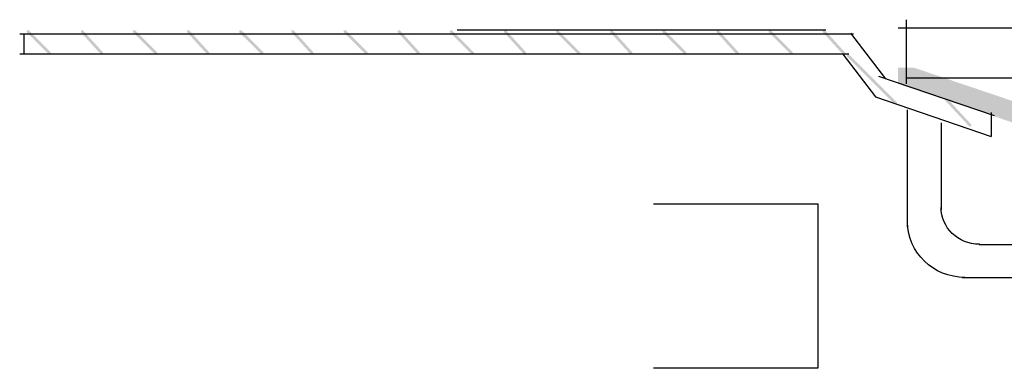
# Model space of a CAD drawing. Extents: x 24 to 205, y 153 to 260.
# Drawn here: x 24 to 45, y 165 to 172 of the extents above; entities that cross this region are included whole.
import ezdxf

# ---------------------------------------------------------------- set-up
doc = ezdxf.new("R2010")
doc.units = 0
doc.layers.add('LAYER_1', color=160, linetype='Continuous')

# ---------------------------------------------------------------- blocks, each defined once
blk = doc.blocks.new('AI9-BLK10')
at = {"layer": 'LAYER_1'}
h = blk.add_hatch(color=7, dxfattribs=at)
h.dxf.hatch_style = 2
h.paths.add_polyline_path([(-10.11, 1.162), (-10.152, 1.162), (-10.152, 1.119), (-9.686, 0.654), (-9.644, 0.654), (-9.644, 0.696)], is_closed=False)
h = blk.add_hatch(color=7, dxfattribs=at)
h.dxf.hatch_style = 2
h.paths.add_polyline_path([(-8.967, 1.162), (-9.009, 1.162), (-9.009, 1.119), (-8.586, 0.654), (-8.543, 0.654), (-8.543, 0.696)], is_closed=False)
h = blk.add_hatch(color=7, dxfattribs=at)
h.dxf.hatch_style = 2
h.paths.add_polyline_path([(-7.865, 1.162), (-7.908, 1.162), (-7.908, 1.119), (-7.442, 0.654), (-7.4, 0.654), (-7.4, 0.696)], is_closed=False)
h = blk.add_hatch(color=7, dxfattribs=at)
h.dxf.hatch_style = 2
h.paths.add_polyline_path([(-6.723, 1.162), (-6.765, 1.162), (-6.765, 1.119), (-6.342, 0.654), (-6.299, 0.654), (-6.299, 0.696)], is_closed=False)
h = blk.add_hatch(color=7, dxfattribs=at)
h.dxf.hatch_style = 2
h.paths.add_polyline_path([(-5.622, 1.162), (-5.664, 1.162), (-5.664, 1.119), (-5.199, 0.654), (-5.156, 0.654), (-5.156, 0.696)], is_closed=False)
h = blk.add_hatch(color=7, dxfattribs=at)
h.dxf.hatch_style = 2
h.paths.add_polyline_path([(-4.52, 1.162), (-4.562, 1.162), (-4.562, 1.119), (-4.139, 0.654), (-4.097, 0.654), (-4.097, 0.696)], is_closed=False)
h = blk.add_hatch(color=7, dxfattribs=at)
h.dxf.hatch_style = 2
h.paths.add_polyline_path([(-3.419, 1.162), (-3.461, 1.162), (-3.461, 1.119), (-2.996, 0.654), (-2.953, 0.654), (-2.953, 0.696)], is_closed=False)
h = blk.add_hatch(color=7, dxfattribs=at)
h.dxf.hatch_style = 2
h.paths.add_polyline_path([(-2.276, 1.162), (-2.318, 1.162), (-2.318, 1.119), (-1.895, 0.654), (-1.853, 0.654), (-1.853, 0.696)], is_closed=False)
h = blk.add_hatch(color=7, dxfattribs=at)
h.dxf.hatch_style = 2
h.paths.add_polyline_path([(-1.175, 1.162), (-1.218, 1.162), (-1.218, 1.119), (-0.752, 0.654), (-0.71, 0.654), (-0.71, 0.696)], is_closed=False)
h = blk.add_hatch(color=7, dxfattribs=at)
h.dxf.hatch_style = 2
h.paths.add_polyline_path([(-0.032, 1.162), (-0.075, 1.162), (-0.075, 1.119), (0.349, 0.654), (0.391, 0.654), (0.391, 0.696)], is_closed=False)
h = blk.add_hatch(color=7, dxfattribs=at)
h.dxf.hatch_style = 2
h.paths.add_polyline_path([(1.068, 1.162), (1.026, 1.162), (1.026, 1.119), (1.491, 0.654), (1.534, 0.654), (1.534, 0.696)], is_closed=False)
h = blk.add_hatch(color=7, dxfattribs=at)
h.dxf.hatch_style = 2
h.paths.add_polyline_path([(2.211, 1.162), (2.169, 1.162), (2.169, 1.119), (2.592, 0.654), (2.634, 0.654), (2.634, 0.696)], is_closed=False)
h = blk.add_hatch(color=7, dxfattribs=at)
h.dxf.hatch_style = 2
h.paths.add_polyline_path([(3.312, 1.162), (3.27, 1.162), (3.27, 1.119), (3.736, 0.654), (3.778, 0.654), (3.778, 0.696)], is_closed=False)
h = blk.add_hatch(color=7, dxfattribs=at)
h.dxf.hatch_style = 2
h.paths.add_polyline_path([(4.455, 1.162), (4.413, 1.162), (4.413, 1.119), (4.836, 0.654), (4.878, 0.654), (4.878, 0.696)], is_closed=False)
h = blk.add_hatch(color=7, dxfattribs=at)
h.dxf.hatch_style = 2
h.paths.add_polyline_path([(5.556, 1.162), (5.513, 1.162), (5.513, 1.119), (5.979, 0.654), (6.021, 0.654), (6.021, 0.696)], is_closed=False)
h = blk.add_hatch(color=7, dxfattribs=at)
h.dxf.hatch_style = 2
h.paths.add_polyline_path([(6.699, 1.162), (6.656, 1.162), (6.656, 1.119), (7.08, 0.654), (7.122, 0.654), (7.122, 0.696)], is_closed=False)
h = blk.add_hatch(color=7, dxfattribs=at)
h.dxf.hatch_style = 2
h.paths.add_polyline_path([(7.207, 0.654), (7.164, 0.654), (7.164, 0.612), (8.18, -0.404), (8.222, -0.404), (8.222, -0.362)], is_closed=False)
h = blk.add_hatch(color=7, dxfattribs=at)
h.dxf.hatch_style = 2
h.paths.add_polyline_path([(9.281, -0.278), (9.239, -0.278), (9.239, -0.32), (9.747, -0.87), (9.789, -0.87), (9.789, -0.828)], is_closed=False)
at = {"layer": 'LAYER_1', "color": 7}
for p, q in [((7.307, 1.077), (-10.3, 1.077)), ((-10.216, 1.077), (-10.216, 0.654)), ((7.244, 1.1), (7.981, 0.132)), ((7.207, 0.654), (-10.3, 0.654)), ((7.08, 0.654), (7.77, -0.247)), ((7.833, 0.195), (10.275, -0.64)), ((7.77, -0.247), (10.212, -1.082)), ((10.212, -0.574), (10.212, -1.082))]:
    blk.add_line(p, q, dxfattribs=at)
blk = doc.blocks.new('AI9-BLK4')
at = {"layer": 'LAYER_1', "color": 7}
for p, q in [((-3.072, 1.84), (-3.072, -0.631)), ((-2.354, 1.565), (-2.354, -0.272)), ((3.177, -1.011), (-1.552, -1.011)), ((3.072, -1.032), (3.072, -1.581)), ((3.177, -1.707), (-1.911, -1.707))]:
    blk.add_line(p, q, dxfattribs=at)
for points in [[(-1.548, -1), (-1.993, -1), (-2.355, -0.652), (-2.355, -0.224)], [(-1.853, -1.7), (-2.52, -1.7), (-3.063, -1.178), (-3.063, -0.537)]]:
    blk.add_open_spline(points, degree=3, dxfattribs=at)

msp = doc.modelspace()

# ---------------------------------------------------------------- hatches: boundary and pattern name
at = {"layer": 'LAYER_1'}
h = msp.add_hatch(color=7, dxfattribs=at)
h.dxf.hatch_style = 2
h.paths.add_polyline_path([(42.721, 170.97), (43.06, 170.97), (49.325, 168.853), (49.325, 168.515), (48.986, 168.515), (42.721, 170.631)], is_closed=False)

# ---------------------------------------------------------------- linework, layer by layer
at = {"layer": 'LAYER_1', "color": 7}
for p, q in [((42.89, 171.986), (42.89, 170.631)), ((33.408, 171.775), (41.197, 171.775)), ((42.721, 171.817), (45.854, 171.817)), ((42.89, 170.759), (67.613, 170.759))]:
    msp.add_line(p, q, dxfattribs=at)
msp.add_lwpolyline([(37.556, 168.092), (41.028, 168.092), (41.028, 164.62), (37.556, 164.62)], dxfattribs=at)

# ---------------------------------------------------------------- block references
for name, p in [('AI9-BLK10', (34.475, 170.601)), ('AI9-BLK4', (45.984, 168.242))]:
    msp.add_blockref(name, p, dxfattribs=at)

doc.saveas('drawing.dxf')
